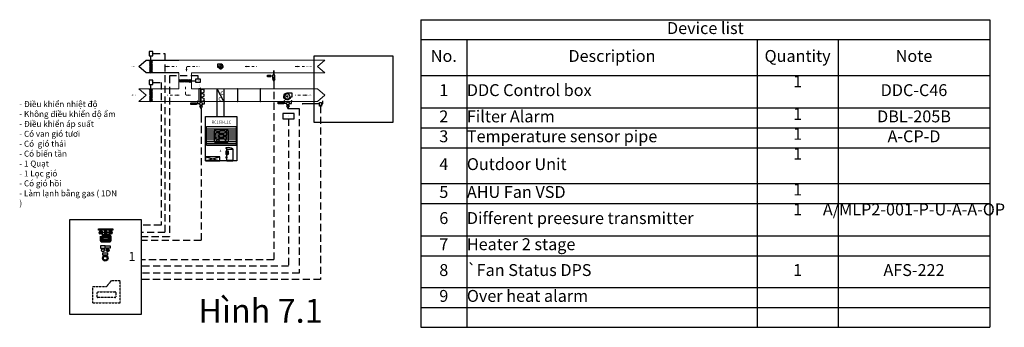
# Model space of a CAD drawing. Units: inches. Extents: x 9396 to 17679, y 16377 to 18963.
import ezdxf
from ezdxf.enums import TextEntityAlignment as Align

# ---------------------------------------------------------------- set-up
doc = ezdxf.new("R2010")
doc.units = ezdxf.units.IN
doc.header["$MEASUREMENT"] = 0
doc.linetypes.add('DASHED', pattern=[0.75, 0.5, -0.25])
doc.linetypes.add('HIDDEN', pattern=[0.2, 0.1, -0.1])
for name, color, linetype in [('AC-TEXT', 255, 'Continuous'), ('CONTROL', 150, 'Continuous'), ('Control panel', 152, 'Continuous'), ('E-Equipment', 6, 'Continuous'), ('HVAC_AHU', 163, 'Continuous'), ('INSIDE', 6, 'Continuous'), ('LAY_1', 7, 'Continuous'), ('Line', 8, 'Continuous'), ('Symbol', 6, 'Continuous'), ('THIET BI', 6, 'Continuous'), ('WIRE', 5, 'Continuous')]:
    doc.layers.add(name, color=color, linetype=linetype)
for name, color, linetype, lineweight in [('da op', 2, 'Continuous', 9), ('PSYMS', 7, 'Continuous', 20), ('Text', 132, 'Continuous', 18)]:
    doc.layers.add(name, color=color, linetype=linetype, lineweight=lineweight)
doc.layers.add('Power 24VAC', color=1, linetype='Continuous', plot=False)
doc.styles.add('chu viet', font='times.ttf')
doc.styles.add('JCVN', font='arial.ttf')
doc.styles.add('SANG', font='txt')
doc.styles.get("Standard").update_dxf_attribs({"font": 'times.ttf'})
doc.styles.add('Times New Roman', font='times.ttf', dxfattribs={"height": 0.2})
doc.styles.add('VN-VNI', font='vn_vni.shx', dxfattribs={"width": 0.8})

# ---------------------------------------------------------------- blocks, each defined once
blk = doc.blocks.new('AHU  FAN')
for p, q in [((-285, 0), (285, 0)), ((0, 285), (0, -285))]:
    blk.add_line(p, q)
blk.add_lwpolyline([(0, 969), (-1302, 969), (-1302, -220), (-944, -220)])
blk.add_circle((0, 0), 717)
blk.add_arc((0, 0), 969, 193.12668, 90)
blk = doc.blocks.new('CHENH AP LOC')
at = {"color": 8}
for p, q in [((-1051, 727), (-986, 792)), ((-986, 727), (-1051, 792)), ((-1018, 760), (-1018, 0)), ((-413, 0), (-1018, 0)), ((1051, 727), (986, 792)), ((986, 727), (1051, 792)), ((1018, 0), (1018, 760)), ((413, 0), (1018, 0))]:
    blk.add_line(p, q, dxfattribs=at)
at = {"color": 10, "linetype": 'Continuous', "lineweight": 25}
blk.add_circle((0, 0), 413, dxfattribs=at)
at = {"layer": 'AC-TEXT', "color": 2, "style": 'VN-VNI', "width": 0.8}
blk.add_text('P', height=250, dxfattribs=at).set_placement((36, -147), align=Align.CENTER)
blk = doc.blocks.new('TEMPERATURE SENSOR')
at = {"color": 1, "lineweight": 25}
for points in [[(-317, 0), (317, 0), (317, 944), (-317, 944)], [(-317, 0), (-106, 0), (-106, 201), (-317, 201)], [(-106, 0), (106, 0), (106, 201), (-106, 201)], [(106, 0), (317, 0), (317, 201), (106, 201)]]:
    blk.add_lwpolyline(points, close=True, dxfattribs=at)
at = {"color": 7}
blk.add_lwpolyline([(21, 944), (-28, 944), (-28, 2222), (21, 2222)], close=True, dxfattribs=at)
blk = doc.blocks.new('DUNG TAI LIEU3')
at = {"layer": 'E-Equipment', "color": 9, "linetype": 'DASHED', "lineweight": -3}
blk.add_lwpolyline([(0, 182), (0, 0), (320, 0), (320, 251), (215, 251), (161, 182)], close=True, dxfattribs=at)
blk.add_lwpolyline([(54, 115, -0.414214), (64, 125), (259, 125, -0.414214), (269, 115), (269, 69, -0.414214), (259, 59), (64, 59, -0.414214), (54, 69)], format="xyb", close=True, dxfattribs=at)
blk = doc.blocks.new('A$C07DE2E88')
at = {"layer": 'Line', "linetype": 'Continuous', "ltscale": 200}
h = blk.add_hatch(color=1, dxfattribs=at)
edge = h.paths.add_edge_path()
edge.add_arc((0, 0), 10.8, 0, 360)
at = {"layer": 'INSIDE', "linetype": 'Continuous'}
for p, q in [((-13.4, 13.6), (-9.5, 9.6)), ((9.8, 9.3), (14, 13.5)), ((-13.6, -13.8), (-9.4, -9.7)), ((9.5, -9.6), (13.8, -13.9))]:
    blk.add_line(p, q, dxfattribs=at)
blk.add_circle((0, 0), 13.5, dxfattribs=at)
at = {"layer": 'Line', "color": 1, "linetype": 'Continuous', "ltscale": 200}
blk.add_circle((0, 0), 10.8, dxfattribs=at)
blk = doc.blocks.new('A$C39EA6A45')
at = {"layer": 'Line', "linetype": 'Continuous', "ltscale": 200}
h = blk.add_hatch(color=0, dxfattribs=at)
edge = h.paths.add_edge_path()
edge.add_arc((0, 0), 10.8, 0, 360)
at = {"layer": 'INSIDE', "color": 0, "linetype": 'Continuous'}
for p, q in [((-13.4, 13.6), (-9.5, 9.6)), ((9.8, 9.3), (14, 13.5)), ((-13.6, -13.8), (-9.4, -9.7)), ((9.5, -9.6), (13.8, -13.9))]:
    blk.add_line(p, q, dxfattribs=at)
blk.add_circle((0, 0), 13.5, dxfattribs=at)
at = {"layer": 'Line', "color": 0, "linetype": 'Continuous', "ltscale": 200}
blk.add_circle((0, 0), 10.8, dxfattribs=at)
blk = doc.blocks.new('A$C70040071')
at = {"layer": 'Line', "linetype": 'Continuous', "ltscale": 200}
h = blk.add_hatch(color=2, dxfattribs=at)
edge = h.paths.add_edge_path()
edge.add_arc((0, 0), 10.8, 0, 360)
at = {"layer": 'INSIDE', "linetype": 'Continuous'}
for p, q in [((-13.4, 13.6), (-9.5, 9.6)), ((9.8, 9.3), (14, 13.5)), ((-13.6, -13.8), (-9.4, -9.7)), ((9.5, -9.6), (13.8, -13.9))]:
    blk.add_line(p, q, dxfattribs=at)
blk.add_circle((0, 0), 13.5, dxfattribs=at)
at = {"layer": 'Line', "color": 2, "linetype": 'Continuous', "ltscale": 200}
blk.add_circle((0, 0), 10.8, dxfattribs=at)
blk = doc.blocks.new('*T19')
at = {"color": 0, "lineweight": -2, "ltscale": 120}
for p, q in [((0, 0), (387.2, 0)), ((0, 0), (0, -167.3)), ((387.2, 0), (2829.1, 0)), ((2829.1, 0), (3510, 0)), ((3510, 0), (4787.5, 0)), ((4787.5, 0), (4787.5, -167.3)), ((0, -167.3), (387.2, -167.3)), ((0, -167.3), (0, -467.9)), ((387.2, -167.3), (2829.1, -167.3)), ((387.2, -167.3), (387.2, -467.9)), ((2829.1, -167.3), (3510, -167.3)), ((2829.1, -167.3), (2829.1, -467.9)), ((3510, -167.3), (4787.5, -167.3)), ((3510, -167.3), (3510, -467.9)), ((4787.5, -167.3), (4787.5, -467.9)), ((0, -467.9), (387.2, -467.9)), ((0, -467.9), (0, -742.2)), ((387.2, -467.9), (2829.1, -467.9)), ((387.2, -467.9), (387.2, -742.2)), ((2829.1, -467.9), (3510, -467.9)), ((2829.1, -467.9), (2829.1, -742.2)), ((3510, -467.9), (4787.5, -467.9)), ((3510, -467.9), (3510, -742.2)), ((4787.5, -467.9), (4787.5, -742.2)), ((0, -742.2), (387.2, -742.2)), ((0, -742.2), (0, -909.5)), ((387.2, -742.2), (2829.1, -742.2)), ((387.2, -742.2), (387.2, -909.5)), ((2829.1, -742.2), (3510, -742.2)), ((2829.1, -742.2), (2829.1, -909.5)), ((3510, -742.2), (4787.5, -742.2)), ((3510, -742.2), (3510, -909.5)), ((4787.5, -742.2), (4787.5, -909.5)), ((0, -909.5), (387.2, -909.5)), ((0, -909.5), (0, -1076.7)), ((387.2, -909.5), (2829.1, -909.5)), ((387.2, -909.5), (387.2, -1076.7)), ((2829.1, -909.5), (3510, -909.5)), ((2829.1, -909.5), (2829.1, -1076.7)), ((3510, -909.5), (4787.5, -909.5)), ((3510, -909.5), (3510, -1076.7)), ((4787.5, -909.5), (4787.5, -1076.7)), ((0, -1076.7), (387.2, -1076.7)), ((0, -1076.7), (0, -1377.3)), ((387.2, -1076.7), (2829.1, -1076.7)), ((387.2, -1076.7), (387.2, -1377.3)), ((2829.1, -1076.7), (3510, -1076.7)), ((2829.1, -1076.7), (2829.1, -1377.3)), ((3510, -1076.7), (4787.5, -1076.7)), ((3510, -1076.7), (3510, -1377.3)), ((4787.5, -1076.7), (4787.5, -1377.3)), ((0, -1377.3), (387.2, -1377.3)), ((0, -1377.3), (0, -1544.6)), ((387.2, -1377.3), (2829.1, -1377.3)), ((387.2, -1377.3), (387.2, -1544.6)), ((2829.1, -1377.3), (3510, -1377.3)), ((2829.1, -1377.3), (2829.1, -1544.6)), ((3510, -1377.3), (4787.5, -1377.3)), ((3510, -1377.3), (3510, -1544.6)), ((4787.5, -1377.3), (4787.5, -1544.6)), ((0, -1544.6), (387.2, -1544.6)), ((0, -1544.6), (0, -1816.6)), ((387.2, -1544.6), (2829.1, -1544.6)), ((387.2, -1544.6), (387.2, -1816.6)), ((2829.1, -1544.6), (3510, -1544.6)), ((2829.1, -1544.6), (2829.1, -1816.6)), ((3510, -1544.6), (4787.5, -1544.6)), ((3510, -1544.6), (3510, -1816.6)), ((4787.5, -1544.6), (4787.5, -1816.6)), ((0, -1816.6), (387.2, -1816.6)), ((0, -1816.6), (0, -1983.9)), ((387.2, -1816.6), (2829.1, -1816.6)), ((387.2, -1816.6), (387.2, -1983.9)), ((2829.1, -1816.6), (3510, -1816.6)), ((2829.1, -1816.6), (2829.1, -1983.9)), ((3510, -1816.6), (4787.5, -1816.6)), ((3510, -1816.6), (3510, -1983.9)), ((4787.5, -1816.6), (4787.5, -1983.9)), ((0, -1983.9), (387.2, -1983.9)), ((0, -1983.9), (0, -2251.2)), ((387.2, -1983.9), (2829.1, -1983.9)), ((387.2, -1983.9), (387.2, -2251.2)), ((2829.1, -1983.9), (3510, -1983.9)), ((2829.1, -1983.9), (2829.1, -2251.2)), ((3510, -1983.9), (4787.5, -1983.9)), ((3510, -1983.9), (3510, -2251.2)), ((4787.5, -1983.9), (4787.5, -2251.2)), ((0, -2251.2), (387.2, -2251.2)), ((0, -2251.2), (0, -2418.4)), ((387.2, -2251.2), (2829.1, -2251.2)), ((387.2, -2251.2), (387.2, -2418.4)), ((2829.1, -2251.2), (3510, -2251.2)), ((2829.1, -2251.2), (2829.1, -2418.4)), ((3510, -2251.2), (4787.5, -2251.2)), ((3510, -2251.2), (3510, -2418.4)), ((4787.5, -2251.2), (4787.5, -2418.4)), ((0, -2418.4), (387.2, -2418.4)), ((0, -2418.4), (0, -2585.7)), ((387.2, -2418.4), (2829.1, -2418.4)), ((387.2, -2418.4), (387.2, -2585.7)), ((2829.1, -2418.4), (3510, -2418.4)), ((2829.1, -2418.4), (2829.1, -2585.7)), ((3510, -2418.4), (4787.5, -2418.4)), ((3510, -2418.4), (3510, -2585.7)), ((4787.5, -2418.4), (4787.5, -2585.7)), ((0, -2585.7), (387.2, -2585.7)), ((387.2, -2585.7), (2829.1, -2585.7)), ((2829.1, -2585.7), (3510, -2585.7)), ((3510, -2585.7), (4787.5, -2585.7))]:
    blk.add_line(p, q, dxfattribs=at)
at = {"color": 0, "ltscale": 120, "char_height": 100}
for s, insert, width, attachment_point in [('Device list', (2393.8, -83.6), 4786.937, 5), ('No.', (193.6, -317.6), 386.578, 5), ('Description', (1608.2, -317.6), 2441.362, 5), ('Quantity', (3169.6, -317.6), 680.298, 5), ('Note', (4148.8, -317.6), 1276.9, 5), ('1', (3169.6, -468.2), 680.298, 2), ('1', (193.6, -605), 386.578, 5), ('DDC Control box', (387.5, -605), 2441.362, 4), ('DDC-C46', (4148.8, -605), 1276.9, 5), ('1', (3169.6, -742.5), 680.298, 2), ('2', (193.6, -825.8), 386.578, 5), ('Filter Alarm', (387.5, -825.8), 2441.362, 4), ('DBL-205B', (4148.8, -825.8), 1276.9, 5), ('1', (3169.6, -909.8), 680.298, 2), ('3', (193.6, -993.1), 386.578, 5), ('Temperature sensor pipe', (387.5, -993.1), 2441.362, 4), ('A-CP-D', (4148.8, -993.1), 1276.9, 5), ('Outdoor Unit', (387.5, -1227), 2441.362, 4), ('1', (3169.6, -1077), 680.298, 2), ('4', (193.6, -1227), 386.578, 5), ('5', (193.6, -1461), 386.578, 5), ('AHU Fan VSD', (387.5, -1461), 2441.362, 4), ('1', (3169.6, -1377.6), 680.298, 2), ('1', (3169.6, -1544.9), 680.298, 2), ('A/MLP2-001-P-U-A-A-OP', (4148.8, -1544.9), 1276.9, 2), ('6', (193.6, -1680.6), 386.578, 5), ('Different preesure transmitter', (387.5, -1680.6), 2441.362, 4), ('7', (193.6, -1900.3), 386.578, 5), ('Heater 2 stage', (387.5, -1900.3), 2441.362, 4), ('8', (193.6, -2117.5), 386.578, 5), ('`Fan Status DPS', (387.5, -2117.5), 2441.362, 4), ('1', (3169.6, -2117.5), 680.298, 5), ('AFS-222', (4148.8, -2117.5), 1276.9, 5), ('9', (193.6, -2334.8), 386.578, 5), ('Over heat alarm', (387.5, -2334.8), 2441.362, 4)]:
    blk.add_mtext(s, dxfattribs=dict(at, insert=insert, width=width, attachment_point=attachment_point))
blk = doc.blocks.new('PRESSURE SENSOR')
at = {"color": 10, "ltscale": 500}
for points in [[(317, 0), (-317, 0), (-317, 963), (317, 963)], [(-116, 0), (-317, 0), (-317, 220), (-116, 220)], [(116, 0), (-116, 0), (-116, 220), (116, 220)], [(317, 0), (116, 0), (116, 220), (317, 220)]]:
    blk.add_lwpolyline(points, close=True, dxfattribs=at)

msp = doc.modelspace()

# ---------------------------------------------------------------- hatches: boundary and pattern name
h = msp.add_hatch()
h.set_pattern_fill('ANSI31', color=256, scale=50, style=0)
h.set_pattern_definition([(45, (5444.0495, 42869.6114), (-4.4194174, 4.4194174), [])])
h.paths.add_polyline_path([(10512.3, 18516.7), (10487.5, 18516.7), (10487.5, 18622.7), (10512.3, 18622.7)])
h = msp.add_hatch()
h.set_pattern_fill('ANSI31', color=256, scale=50, style=0)
h.set_pattern_definition([(44.826785, (35073.4644, 13319.5923), (4.4060365, -4.4327578), [])])
h.paths.add_polyline_path([(10735.9, 18461.4), (10735.9, 18436.7), (10841.9, 18436.4), (10842, 18461.1)])
h = msp.add_hatch()
h.set_pattern_fill('ANSI31', color=256, scale=50, style=0)
h.set_pattern_definition([(45, (5444.0725, 42628.332), (-4.4194174, 4.4194174), [])])
h.paths.add_polyline_path([(10512.3, 18275.4), (10487.6, 18275.4), (10487.6, 18381.4), (10512.3, 18381.4)])
at = {"layer": 'PSYMS', "lineweight": 30}
h = msp.add_hatch(color=0, dxfattribs=at)
h.paths.add_polyline_path([(10086.6, 17102.8), (10152.6, 17102.8), (10152.6, 17143), (10086.6, 17143)])
h.paths.add_polyline_path([(10150.8, 17104.4), (10088.4, 17104.4), (10088.4, 17141.2), (10150.8, 17141.2)], flags=16)
h.paths.add_polyline_path([(10101, 17162.7), (10134.5, 17162.7), (10134.5, 17148.4), (10101, 17148.4)], flags=9)

# ---------------------------------------------------------------- linework, layer by layer
for p, q in [((10500.2, 18622.7), (10500.2, 18659.7)), ((10399.9, 18569.7), (10459.9, 18622.7)), ((10459.9, 18516.7), (10399.9, 18569.7)), ((10459.9, 18622.7), (10735.9, 18622.7)), ((10500.2, 18622.7), (10500.2, 18516.7)), ((10735.9, 18516.7), (10459.9, 18516.7)), ((10500.2, 18381.4), (10500.2, 18418.4)), ((10841.9, 18449), (10879, 18448.9)), ((10500.2, 18381.4), (10500.2, 18275.4)), ((10921.6, 18381.4), (10921.6, 18275.4)), ((10921.6, 18381.4), (10921.6, 18275.4))]:
    msp.add_line(p, q)
at = {"color": 8, "linetype": 'HIDDEN', "lineweight": 5, "ltscale": 200}
for p, q in [((10636.3, 18569.7), (10718.7, 18569.7)), ((11308.3, 18569.7), (11390.7, 18569.7)), ((11731.5, 18569.7), (11813.8, 18569.7)), ((10722.2, 18328.4), (10639.8, 18328.4)), ((11797.4, 18328.4), (11715, 18328.4))]:
    msp.add_line(p, q, dxfattribs=at)
at = {"color": 8, "linetype": 'DASHED', "ltscale": 120}
for p, q in [((11533.8, 18445.6), (11533.8, 16944)), ((11748.3, 18216.7), (11748.3, 16832.1)), ((11658.1, 18130.3), (11658.1, 16889.4)), ((11533.8, 16944), (10419.6, 16944)), ((11658.1, 16889.4), (10419.6, 16889.4)), ((11748.3, 16832.1), (10419.6, 16832.1))]:
    msp.add_line(p, q, dxfattribs=at)
at = {"color": 255}
for p, q in [((11056.9, 18147.6), (11056.9, 18381.4)), ((11113.1, 18275.4), (11056.9, 18381.4)), ((11113.1, 18381.4), (11113.1, 18147.6))]:
    msp.add_line(p, q, dxfattribs=at)
at = {"color": 8}
for p, q in [((10947.5, 18283.7), (10947.5, 18301)), ((11774.2, 18254.2), (11772.2, 18256.1)), ((11772.2, 18254.2), (11774.2, 18256.1)), ((11917.5, 18255.1), (11773.1, 18255.1)), ((11936.5, 18255.1), (11946.1, 18255.1)), ((11947.2, 18279.5), (11945.2, 18281.5)), ((11945.2, 18279.5), (11947.2, 18281.5)), ((11946.1, 18255.1), (11946.1, 18280.4))]:
    msp.add_line(p, q, dxfattribs=at)
at = {"color": 9}
for p, q in [((10921.7, 18213.1), (10921.7, 18159.1)), ((11653.3, 18216.7), (11748.3, 18216.7))]:
    msp.add_line(p, q, dxfattribs=at)
for points in [[(10484.8, 18659.7), (10516.8, 18659.7), (10516.8, 18694.9), (10484.8, 18694.9)], [(10484.9, 18418.4), (10516.9, 18418.4), (10516.9, 18453.6), (10484.9, 18453.6)], [(10878.9, 18433.5), (10879, 18465.5), (10914.2, 18465.4), (10914.1, 18433.4)], [(10904.7, 18275.4), (10921.6, 18275.4), (10921.6, 18381.4), (10904.7, 18381.4)], [(11227.8, 18275.4), (11231.7, 18275.4), (11231.7, 18381.4), (11227.8, 18381.4)], [(11419.3, 18275.4), (11423.2, 18275.4), (11423.2, 18381.4), (11419.3, 18381.4)], [(11610.2, 18130.3), (11706.3, 18130.3), (11706.3, 18174), (11610.2, 18174)]]:
    msp.add_lwpolyline(points, close=True)
at = {"color": 8, "linetype": 'HIDDEN', "lineweight": 5, "ltscale": 200}
for points in [[(10636.3, 18566.5), (10636.3, 18572.8), (10619.9, 18569.7), (10619.9, 18569.7)], [(11308.3, 18566.5), (11308.3, 18572.8), (11291.9, 18569.7), (11291.9, 18569.7)], [(11731.5, 18566.5), (11731.5, 18572.8), (11715, 18569.7), (11715, 18569.7)], [(10803.8, 18545.5), (10797.5, 18545.5), (10800.7, 18529.1), (10800.7, 18529.1)], [(10722.2, 18325.2), (10722.2, 18331.5), (10738.6, 18328.4), (10738.6, 18328.4)], [(10815.8, 18331.5), (10815.8, 18325.2), (10832.3, 18328.4), (10832.3, 18328.4)], [(11797.4, 18325.2), (11797.4, 18331.5), (11813.8, 18328.4), (11813.8, 18328.4)]]:
    msp.add_lwpolyline(points, close=True, dxfattribs=at)
for points in [[(10800.7, 18545.5), (10800.7, 18560.7, -0.414214), (10809.7, 18569.7), (10870.6, 18569.7)], [(10815.8, 18328.4), (10800.7, 18328.4, -0.414214), (10791.7, 18337.4), (10791.7, 18398.3)]]:
    msp.add_lwpolyline(points, format="xyb", dxfattribs=at)
at = {"layer": 'AC-TEXT', "color": 7}
for points in [[(11509.8, 18481), (11481.2, 18481), (11481.2, 18496.1), (11509.8, 18496.1)], [(10836.7, 18264.3), (10884.3, 18264.3), (10884.3, 18249.2), (10836.7, 18249.2)], [(11569.8, 18270.4), (11617.4, 18270.4), (11617.4, 18255.3), (11569.8, 18255.3)]]:
    msp.add_lwpolyline(points, close=True, dxfattribs=at)
at = {"layer": 'CONTROL', "color": 7, "lineweight": 20}
for p, q in [((11902.7, 18569.7), (11962.8, 18622.7)), ((11902.7, 18569.7), (11962.8, 18516.7)), ((10841.9, 18516.7), (10841.9, 18381.4)), ((10459.9, 18328.4), (10399.9, 18381.4)), ((10459.9, 18328.4), (10399.9, 18275.4)), ((11962.8, 18328.4), (11902.7, 18381.4)), ((11962.8, 18328.4), (11902.7, 18275.4)), ((10399.9, 18275.4), (11902.7, 18275.4))]:
    msp.add_line(p, q, dxfattribs=at)
at = {"layer": 'CONTROL', "color": 5}
for p, q in [((11533.8, 18463.4), (11533.8, 18468.4)), ((10921.7, 18235.8), (10921.7, 18242.8)), ((11653.3, 18239.4), (11653.3, 18246.4))]:
    msp.add_line(p, q, dxfattribs=at)
at = {"layer": 'CONTROL', "color": 8}
for p, q in [((10921.6, 18381.4), (10947.5, 18371.7)), ((10921.6, 18346.1), (10947.5, 18354.4)), ((10921.6, 18346.1), (10947.5, 18336.4)), ((10921.6, 18310.7), (10947.5, 18319.1)), ((10921.6, 18310.7), (10947.5, 18301)), ((10947.5, 18354.4), (10947.5, 18371.7)), ((10947.5, 18319.1), (10947.5, 18336.4))]:
    msp.add_line(p, q, dxfattribs=at)
at = {"layer": 'CONTROL', "color": 0}
msp.add_lwpolyline([(11872.2, 18658.2), (12534.9, 18658.2), (12534.9, 18097.8), (11872.2, 18097.8)], close=True, dxfattribs=at)
at = {"layer": 'CONTROL', "color": 7, "lineweight": 20}
for points in [[(10735.9, 18622.7), (11962.8, 18622.7)], [(10735.9, 18516.7), (10735.9, 18381.4)], [(11962.8, 18516.7), (10841.9, 18516.7)], [(10735.9, 18381.4), (10399.9, 18381.4)], [(11902.7, 18381.4), (10841.9, 18381.4)]]:
    msp.add_lwpolyline(points, dxfattribs=at)
at = {"layer": 'CONTROL', "color": 8}
msp.add_lwpolyline([(10921.6, 18275.4), (10947.5, 18283.7)], dxfattribs=at)
at = {"layer": 'Control panel'}
msp.add_lwpolyline([(9819.6, 17283.8), (10419.6, 17283.8), (10419.6, 16483.8), (9819.6, 16483.8)], close=True, dxfattribs=at)
at = {"layer": 'E-Equipment'}
for radius in [23.3, 16, 15.3]:
    msp.add_circle((10116.2, 16957.3), radius, dxfattribs=at)
at = {"layer": 'HVAC_AHU'}
for p, q in [((10967.8, 18063.7), (11216.5, 18063.7)), ((10967.8, 18046.4), (11216.5, 18046.4)), ((10967.8, 18029.1), (11216.5, 18029.1)), ((10967.8, 18011.8), (11216.5, 18011.8)), ((10967.8, 17994.5), (11216.5, 17994.5)), ((10967.8, 17977.2), (11216.5, 17977.2)), ((11035.1, 17940.3), (11035.1, 18031.5)), ((11077.1, 18000.9), (11038.5, 18039.6)), ((11046.5, 18042.9), (11137.7, 18042.9)), ((11107.2, 18000.9), (11145.8, 18039.6)), ((11149.1, 18031.5), (11149.1, 17940.3)), ((10967.8, 17959.9), (11216.5, 17959.9)), ((10967.8, 17942.6), (11216.5, 17942.6)), ((10967.8, 17925.3), (11216.5, 17925.3)), ((10967.8, 17908), (11216.5, 17908)), ((11077.1, 17970.9), (11038.5, 17932.2)), ((11137.7, 17928.9), (11046.5, 17928.9)), ((11107.2, 17970.9), (11145.8, 17932.2)), ((10960.1, 17774.9), (11080.1, 17811.1)), ((10960.1, 17811.1), (11080.1, 17774.9)), ((11129.3, 17885.7), (11129.3, 17879.3)), ((11131.2, 17885.7), (11129.3, 17885.7)), ((11131.2, 17879.4), (11129.3, 17879.3)), ((11130, 17808.7), (11138.7, 17808.7)), ((11130, 17808.7), (11130, 17801.4)), ((11131.2, 17885.7), (11131.2, 17879.4)), ((11136.4, 17879.4), (11131.2, 17879.4)), ((11131.3, 17855.4), (11131.3, 17832.1)), ((11131.8, 17885.7), (11131.8, 17879.4)), ((11136.4, 17885.6), (11131.8, 17885.6)), ((11152.4, 17856.9), (11132.8, 17856.9)), ((11132.8, 17830.6), (11147.9, 17830.6)), ((11136.4, 17885.6), (11136.4, 17879.4)), ((11137.1, 17885.6), (11137.1, 17879.4)), ((11137.1, 17885.6), (11138.7, 17885.6)), ((11137.8, 17879.4), (11137.1, 17879.4)), ((11138.7, 17879.4), (11137.8, 17879.4)), ((11138.7, 17856.9), (11138.7, 17886.8)), ((11189.4, 17872), (11138.7, 17872)), ((11189.4, 17871.3), (11138.7, 17871.3)), ((11138.7, 17779.2), (11138.7, 17830.6)), ((11138.7, 17808.7), (11138.7, 17801.4)), ((11145.1, 17836.7), (11139.1, 17830.5)), ((11145.1, 17836.7), (11145.1, 17855.3)), ((11154, 17836.8), (11147.9, 17830.6)), ((11154, 17836.8), (11154, 17855.4)), ((11189.4, 17877.7), (11189.4, 17827.6)), ((11189.4, 17827.6), (11189.4, 17779.2)), ((11130, 17801.4), (11138.7, 17801.4)), ((11189.4, 17779.2), (11138.7, 17779.2)), ((11138.7, 17779.2), (11138.7, 17774.9)), ((11138.7, 17774.9), (11189.4, 17774.9)), ((11189.4, 17774.9), (11189.4, 17779.2))]:
    msp.add_line(p, q, dxfattribs=at)
for points in [[(10960.1, 18147.6), (11224.1, 18147.6), (11224.1, 17774.9), (10960.1, 17774.9)], [(10967.8, 18063.7), (11216.5, 18063.7), (11216.5, 17908), (10967.8, 17908)], [(10960.1, 17774.9), (11080.1, 17774.9), (11080.1, 17811.1), (10960.1, 17811.1)], [(11144.3, 17851.2), (11132, 17851.2), (11132, 17837.3), (11144.3, 17837.3)]]:
    msp.add_lwpolyline(points, close=True, dxfattribs=at)
for points in [[(11081, 18004), (11080.5, 18008.1), (11078.1, 18016.5, 0.297633), (11066.5, 18021.3, 0.041976), (11060.9, 18019.7), (11056.7, 18017.7, 0.419771), (11042.8, 17970.1, -0.056499), (11043.2, 17969.3, 0.292304), (11059.1, 17955.5), (11065.5, 17955.6, 0.266597), (11080.4, 17968.1)], [(11082, 17967.2), (11076, 17962.6, 0.431815), (11074.3, 17946.1, 0.466232), (11127.5, 17946.9), (11129.9, 17950.7, 0.735963), (11114.2, 17984.7)], [(11082.6, 18004.9), (11082.1, 18005.6, -0.706874), (11102.3, 18036.6, 0.056499), (11103.1, 18036.5, -0.210149), (11128.6, 18024.9), (11131.3, 18021.5, -0.238575), (11135.6, 17990.4, -0.431815), (11120.4, 17983.6), (11113.4, 17986.5)]]:
    msp.add_lwpolyline(points, format="xyb", dxfattribs=at)
for radius in [21.3, 17.5]:
    msp.add_circle((11092.1, 17985.9), radius, dxfattribs=at)
for centre, radius, start, end in [((11046.5, 18031.5), 11.4, 90, 180), ((11137.7, 18031.5), 11.4, 0, 90), ((11046.5, 17940.3), 11.4, 180, 270), ((11137.7, 17940.3), 11.4, 270, 0), ((11131.5, 17885.7), 0.316, 181.26031, 0), ((11131.5, 17879.4), 0.316, 341.79351, 199.4668), ((11132.8, 17855.4), 1.55, 90, 180), ((11132.8, 17832.1), 1.53, 180, 270), ((11136.8, 17885.6), 0.316, 181.26031, 0), ((11136.8, 17879.4), 0.316, 347.35127, 193.90904), ((11148.3, 17794.7), 92.6, 63.66235, 95.95825), ((11143.6, 17855.3), 1.55, 0, 90), ((11152.4, 17855.4), 1.55, 0, 90)]:
    msp.add_arc(centre, radius, start, end, dxfattribs=at)
at = {"layer": 'Line', "color": 8, "linetype": 'DASHED', "ltscale": 120}
for p, q in [((11927, 18236.4), (11927, 16779.5)), ((11927, 16779.5), (10419.6, 16779.5))]:
    msp.add_line(p, q, dxfattribs=at)
at = {"layer": 'Power 24VAC', "color": 8, "linetype": 'DASHED', "ltscale": 120}
for p, q in [((10516.8, 18677.3), (10618.7, 18677.3)), ((10618.7, 18677.3), (10618.7, 17172.7)), ((10896.6, 18489.6), (10656.3, 18489.6)), ((10656.3, 18489.6), (10656.3, 17137.2)), ((10896.6, 18465.5), (10896.6, 18489.6)), ((10516.9, 18436), (10586.2, 18436)), ((10586.2, 18436), (10586.2, 17235.7)), ((10921.7, 18159.1), (10921.7, 17107.6)), ((10586.2, 17235.7), (10419.6, 17235.7)), ((10618.7, 17172.7), (10419.6, 17172.7)), ((10656.3, 17137.2), (10419.6, 17137.2)), ((10921.7, 17107.6), (10419.6, 17107.6))]:
    msp.add_line(p, q, dxfattribs=at)
at = {"layer": 'Power 24VAC', "color": 255, "linetype": 'DASHED'}
msp.add_line((10841.9, 18449), (10735.9, 18449.3), dxfattribs=at)
at = {"layer": 'PSYMS', "color": 7, "lineweight": 80}
msp.add_lwpolyline([(10086.6, 17143), (10152.6, 17143), (10152.6, 17102.8), (10086.6, 17102.8)], close=True, dxfattribs=at)
at = {"layer": 'Symbol', "color": 1}
for p, q in [((10087.4, 17034), (10084.2, 17037.2)), ((10087.4, 17016.3), (10084.2, 17013.1)), ((10108.3, 17037.2), (10105.1, 17034)), ((10108.3, 17013.1), (10105.1, 17016.3))]:
    msp.add_line(p, q, dxfattribs=at)
at = {"layer": 'Symbol', "ltscale": 100}
for points in [[(10076.2, 17043.1), (10116.2, 17043.1), (10116.2, 17063.1), (10076.2, 17063.1)], [(10156.2, 17043.1), (10116.2, 17043.1), (10116.2, 17063.1), (10156.2, 17063.1)], [(10136.2, 16983.1), (10096.2, 16983.1), (10096.2, 17003.1), (10136.2, 17003.1)]]:
    msp.add_lwpolyline(points, close=True, dxfattribs=at)
at = {"layer": 'Symbol'}
for points in [[(10076.2, 17043.1), (10116.2, 17043.1), (10116.2, 17063.1), (10076.2, 17063.1)], [(10156.2, 17043.1), (10116.2, 17043.1), (10116.2, 17063.1), (10156.2, 17063.1)], [(10136.2, 16983.1), (10096.2, 16983.1), (10096.2, 17003.1), (10136.2, 17003.1)]]:
    msp.add_lwpolyline(points, close=True, dxfattribs=at)
at = {"layer": 'Symbol', "color": 9, "lineweight": -3, "const_width": 10.5}
msp.add_lwpolyline([(10130, 17025.1, 1), (10142.5, 17025.1, 1)], format="xyb", close=True, dxfattribs=at)
at = {"layer": 'Symbol', "color": 1}
msp.add_circle((10096.2, 17025.1), 12.5, dxfattribs=at)
at = {"layer": 'Symbol', "color": 3}
msp.add_circle((10136.2, 17025.1), 12.5, dxfattribs=at)
at = {"layer": 'THIET BI', "color": 3, "ltscale": 0.5}
for p, q in [((10059.6, 17203.8), (10179.6, 17203.8)), ((10099.6, 17203.8), (10099.6, 17193.8)), ((10139.6, 17203.8), (10139.6, 17193.8))]:
    msp.add_line(p, q, dxfattribs=at)
msp.add_lwpolyline([(10059.6, 17203.8), (10179.6, 17203.8), (10179.6, 17193.8), (10059.6, 17193.8)], close=True, dxfattribs=at)
at = {"layer": 'THIET BI'}
msp.add_lwpolyline([(10150.8, 17141.2), (10088.4, 17141.2), (10088.4, 17104.4), (10150.8, 17104.4)], close=True, dxfattribs=at)
at = {"layer": 'WIRE', "color": 7, "linetype": 'Continuous', "ltscale": 50}
for points in [[(11533.8, 18445.6), (11544.1, 18463.4), (11523.5, 18463.4)], [(10921.7, 18213.1), (10934.8, 18235.8), (10908.6, 18235.8)], [(11653.3, 18216.7), (11666.4, 18239.4), (11640.2, 18239.4)]]:
    msp.add_lwpolyline(points, close=True, dxfattribs=at)

# ---------------------------------------------------------------- block references
msp.add_blockref('*T19', (12770.4, 18962.6))
for name, p, xscale, yscale, zscale in [('AHU  FAN', (11087.4, 18569.5), 0.0209999999497086, 0.0210000000079162, 0.021), ('TEMPERATURE SENSOR', (11533.8, 18468.4), 0.0300000000279397, 0.0299999999988358, 0.03), ('AHU  FAN', (11647.4, 18318.2), -0.0300000000279397, 0.0299999999988358, 0.03), ('CHENH AP LOC', (10921.7, 18255.2), 0.0300000000279397, 0.0299999999988358, 0.03), ('CHENH AP LOC', (11653.3, 18258.8), 0.0300000000279397, 0.0299999999988358, 0.03)]:
    msp.add_blockref(name, p, dxfattribs=dict(xscale=xscale, yscale=yscale, zscale=zscale))
at = {"color": 4, "ltscale": 300}
for name, p in [('A$C07DE2E88', (10079.6, 17174.3)), ('A$C70040071', (10119.6, 17174.3))]:
    msp.add_blockref(name, p, dxfattribs=at)
at = {"layer": 'CONTROL', "xscale": 0.0300000000279397, "yscale": 0.0299999999988358, "zscale": 0.03}
msp.add_blockref('PRESSURE SENSOR', (11927, 18236.4), dxfattribs=at)
at = {"layer": 'E-Equipment', "color": 8, "lineweight": -3, "xscale": 0.732421875, "yscale": 0.732421875, "zscale": 0.732421875}
msp.add_blockref('DUNG TAI LIEU3', (10007.6, 16583.8), dxfattribs=at)
at = {"layer": 'Line', "color": 3, "linetype": 'Continuous', "ltscale": 200}
msp.add_blockref('A$C39EA6A45', (10159.6, 17174.3), dxfattribs=at)

# ---------------------------------------------------------------- texts
at = {"color": 255, "char_height": 38.3, "width": 19.485, "attachment_point": 1, "style": 'chu viet'}
for insert in [(11066.9, 18320.5), (11083.5, 18369.3)]:
    msp.add_mtext('c', dxfattribs=dict(at, insert=insert))
at = {"layer": 'AC-TEXT', "color": 255, "style": 'VN-VNI', "width": 0.8}
for s, p in [('M', (10497.5, 18675)), ('GIO THAI', (10331.3, 18565.7)), ('GIO HOI', (10882.1, 18565.7)), ('GIO HOI', (11825.3, 18565.7)), ('M', (10497.6, 18433.7)), ('GIO TUOI', (10338.7, 18324.4)), ('GIO CAP', (11825.3, 18324.4))]:
    msp.add_text(s, height=7.5, dxfattribs=at).set_placement(p)
msp.add_text('TE-1', height=7.5, rotation=0.25103, dxfattribs=at).set_placement((11494.1, 18484.6), align=Align.CENTER)
at = {"layer": 'AC-TEXT', "color": 2, "style": 'VN-VNI', "width": 0.8}
msp.add_text('T', height=7.5, rotation=0.25103, dxfattribs=at).set_placement((11533.4, 18484.8), align=Align.MIDDLE_CENTER)
at = {"layer": 'AC-TEXT', "color": 255, "style": 'VN-VNI', "width": 0.8}
for s, rotation, p in [('M', 89.82678, (10901.8, 18446.2)), ('BAO LOC', 90, (10918.8, 18383.9))]:
    msp.add_text(s, height=7.5, rotation=rotation, dxfattribs=at).set_placement(p)
for s, p in [('DPS-1', (10860.5, 18253.3)), ('2', (10921.5, 18223.9)), ('DPT-1', (11593.6, 18259.5)), ('VSD', (11657.4, 18149))]:
    msp.add_text(s, height=7.5, dxfattribs=at).set_placement(p, align=Align.CENTER)
at = {"layer": 'AC-TEXT', "color": 2, "style": 'VN-VNI', "width": 0.8}
msp.add_text('P', height=7.5, dxfattribs=at).set_placement((11927.3, 18249.7), align=Align.CENTER)
at = {"layer": 'da op', "color": 1, "insert": (10312.1, 17010.4), "char_height": 75, "attachment_point": 1, "style": 'SANG'}
msp.add_mtext('1', dxfattribs=at)
at = {"layer": 'LAY_1', "color": 222, "linetype": 'Continuous', "lineweight": 90, "insert": (11078.4, 17871), "char_height": 20, "width": 76.95, "attachment_point": 1, "style": 'Times New Roman'}
msp.add_mtext('4', dxfattribs=at)
at = {"layer": 'Power 24VAC', "color": 0, "linetype": 'DASHED', "ltscale": 120, "insert": (9393.6, 18278.3), "char_height": 50, "width": 854.272, "attachment_point": 1, "style": 'chu viet'}
msp.add_mtext('- Điều khiển nhiệt độ\\P- Không điều khiển độ ẩm \\P- Điều khiển áp suất\\P- Có van gió tươi\\P- Có  gió thải \\P- Có biến tần \\P- 1 Quạt \\P- 1 Lọc gió \\P- Có gió hồi \\P- Làm lạnh bằng gas ( 1DN )', dxfattribs=at)
at = {"layer": 'Power 24VAC', "color": 255, "lineweight": 40, "ltscale": 120, "insert": (10899.5, 16615.5), "char_height": 200, "width": 1574.165, "attachment_point": 1, "style": 'chu viet'}
msp.add_mtext('Hình 7.1', dxfattribs=at)
at = {"layer": 'Text', "color": 7, "linetype": 'Continuous', "ltscale": 50, "style": 'JCVN'}
msp.add_text('RC160-L1C', height=23.96, dxfattribs=at).set_placement((11092.4, 18114), align=Align.TOP_CENTER)
at = {"layer": 'WIRE', "color": 7, "linetype": 'Continuous', "ltscale": 50, "style": 'JCVN'}
for s, p in [('3', (11533.7, 18461.3)), ('8', (11654.4, 18235.4))]:
    msp.add_text(s, height=9.39, dxfattribs=at).set_placement(p, align=Align.TOP_CENTER)

doc.saveas('drawing.dxf')
